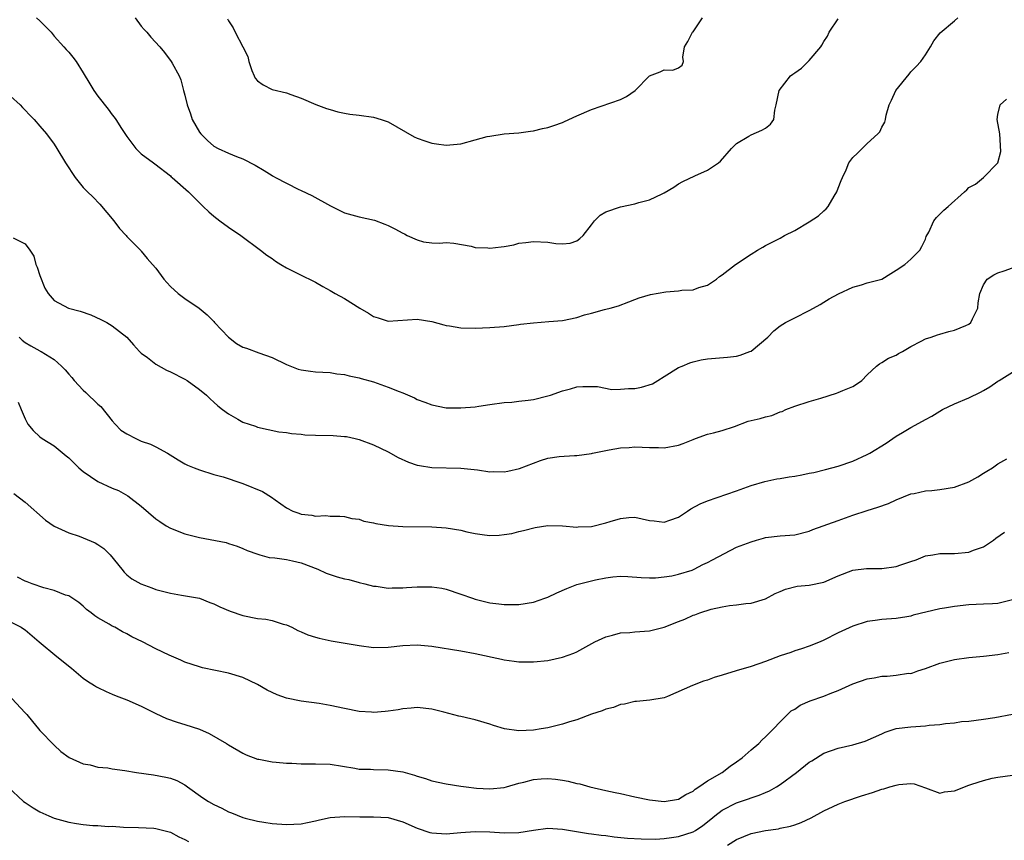
# Model space of a CAD drawing. Units: inches. Extents: x 2607000 to 2610000, y 1509000 to 1512000.
# Drawn here: x 2609372 to 2609508, y 1509816 to 1509929 of the extents above; entities that cross this region are included whole.
import ezdxf

# ---------------------------------------------------------------- set-up
doc = ezdxf.new("R2010")
doc.units = ezdxf.units.IN
doc.header["$MEASUREMENT"] = 0
doc.layers.add('LD26071509_2ft', color=120, linetype='Continuous')

msp = doc.modelspace()

# ---------------------------------------------------------------- linework, layer by layer
at = {"layer": 'LD26071509_2ft'}
for points, elevation in [([(2609374.56, 1509929), (2609375, 1509928.6), (2609375.82, 1509927.82), (2609376.58, 1509927), (2609377, 1509926.49), (2609378.34, 1509925), (2609378.63, 1509924.63), (2609379, 1509924.25), (2609379.58, 1509923.58), (2609380.02, 1509923), (2609381, 1509921.4), (2609381.89, 1509919.89), (2609382.44, 1509919), (2609383, 1509918.2), (2609384.42, 1509916.42), (2609385, 1509915.63), (2609385.28, 1509915.29), (2609385.49, 1509915), (2609386.27, 1509913.73), (2609387, 1509912.64), (2609388.25, 1509911), (2609389, 1509910.26), (2609390.66, 1509909), (2609390.86, 1509908.86), (2609393, 1509907.21), (2609393.1, 1509907.1), (2609393.25, 1509907), (2609395.51, 1509905), (2609397.25, 1509903.25), (2609397.54, 1509903), (2609398.28, 1509902.28), (2609399, 1509901.67), (2609399.82, 1509901), (2609401, 1509900.15), (2609402.7, 1509899), (2609405.43, 1509897), (2609406.3, 1509896.3), (2609407, 1509895.82), (2609407.46, 1509895.46), (2609408.21, 1509895), (2609409, 1509894.53), (2609411, 1509893.51), (2609412.71, 1509892.71), (2609413, 1509892.55), (2609413.99, 1509891.99), (2609415, 1509891.44), (2609415.69, 1509891), (2609417, 1509890.32), (2609419.12, 1509889), (2609420.31, 1509888.31), (2609421, 1509887.83), (2609421.64, 1509887.64), (2609423, 1509887.18), (2609427, 1509887.47), (2609429, 1509887.13), (2609430.67, 1509886.67), (2609431, 1509886.59), (2609431.46, 1509886.54), (2609433, 1509886.29), (2609435, 1509886.23), (2609437, 1509886.31), (2609439, 1509886.48), (2609441, 1509886.72), (2609441.24, 1509886.76), (2609443.02, 1509886.98), (2609445.13, 1509887.13), (2609447, 1509887.29), (2609449, 1509887.71), (2609450.06, 1509888.06), (2609451, 1509888.29), (2609452.81, 1509888.81), (2609453, 1509888.83), (2609453.56, 1509889), (2609454.71, 1509889.29), (2609456.14, 1509889.86), (2609457, 1509890.17), (2609457.57, 1509890.43), (2609459.13, 1509890.87), (2609461.24, 1509891.24), (2609463, 1509891.37), (2609463.47, 1509891.47), (2609465, 1509891.5), (2609465.81, 1509891.81), (2609467, 1509892.15), (2609468.22, 1509893), (2609468.64, 1509893.36), (2609469, 1509893.6), (2609470.87, 1509895), (2609473, 1509896.44), (2609473.9, 1509897), (2609474.59, 1509897.41), (2609475, 1509897.6), (2609475.91, 1509898.09), (2609477, 1509898.63), (2609477.6, 1509899), (2609479, 1509899.67), (2609481, 1509900.88), (2609482.3, 1509901.7), (2609483, 1509902.41), (2609483.34, 1509902.66), (2609483.6, 1509903), (2609484.44, 1509904.44), (2609484.81, 1509905), (2609485, 1509905.53), (2609485.42, 1509906.58), (2609485.58, 1509907), (2609486.07, 1509908.07), (2609486.47, 1509909), (2609487, 1509909.76), (2609487.64, 1509910.36), (2609489, 1509911.7), (2609490.46, 1509913), (2609490.72, 1509913.28), (2609491, 1509913.94), (2609491.4, 1509914.6), (2609491.49, 1509915), (2609491.59, 1509915.59), (2609492.03, 1509917), (2609492.35, 1509917.65), (2609492.94, 1509919), (2609494.75, 1509921.25), (2609495, 1509921.55), (2609495.73, 1509922.27), (2609496.39, 1509923), (2609497, 1509923.88), (2609497.72, 1509925), (2609498.19, 1509925.81), (2609499.05, 1509926.95), (2609501, 1509928.58), (2609501.47, 1509929)], 7998), ([(2609388.14, 1509929), (2609389, 1509927.84), (2609389.39, 1509927.39), (2609389.75, 1509927), (2609390.33, 1509926.33), (2609391.54, 1509925), (2609392.21, 1509924.21), (2609393.13, 1509923), (2609393.25, 1509922.75), (2609394.19, 1509921), (2609394.45, 1509920.45), (2609394.81, 1509919), (2609395, 1509918.36), (2609395.31, 1509917), (2609395.77, 1509915.77), (2609396.01, 1509915), (2609397, 1509913.25), (2609397.18, 1509913), (2609398.1, 1509912.1), (2609399, 1509911.31), (2609399.58, 1509911), (2609401, 1509910.34), (2609402.11, 1509909.89), (2609403, 1509909.57), (2609404.68, 1509908.68), (2609405.94, 1509907.94), (2609407, 1509907.25), (2609407.18, 1509907.18), (2609407.48, 1509907), (2609410.62, 1509905.38), (2609411, 1509905.21), (2609412.49, 1509904.49), (2609415.07, 1509903.07), (2609417, 1509902.14), (2609419, 1509901.55), (2609421.1, 1509901.1), (2609422.56, 1509900.56), (2609423, 1509900.39), (2609423.92, 1509899.92), (2609425, 1509899.32), (2609425.23, 1509899.23), (2609425.63, 1509899), (2609427, 1509898.39), (2609427.86, 1509898.14), (2609429, 1509897.97), (2609430.06, 1509897.94), (2609431, 1509898.02), (2609432.04, 1509897.96), (2609434.45, 1509897.55), (2609435, 1509897.36), (2609436.71, 1509897.29), (2609437, 1509897.24), (2609438.58, 1509897.42), (2609439, 1509897.5), (2609440.3, 1509897.7), (2609441, 1509897.93), (2609441.97, 1509898.03), (2609443, 1509898.18), (2609445, 1509898.06), (2609446.12, 1509897.88), (2609447, 1509897.85), (2609448.05, 1509897.95), (2609449, 1509898.27), (2609449.41, 1509898.59), (2609449.86, 1509899), (2609451, 1509900.48), (2609451.43, 1509901), (2609452.2, 1509901.8), (2609453, 1509902.25), (2609455, 1509902.96), (2609457, 1509903.38), (2609457.55, 1509903.55), (2609459, 1509903.9), (2609460.76, 1509904.76), (2609461, 1509904.86), (2609462.33, 1509905.67), (2609463, 1509906.1), (2609463.58, 1509906.42), (2609465.24, 1509907.24), (2609467, 1509908), (2609468.51, 1509909), (2609468.78, 1509909.22), (2609470.31, 1509911), (2609471, 1509911.68), (2609472.69, 1509912.69), (2609473, 1509912.89), (2609474.49, 1509913.51), (2609475, 1509913.8), (2609475.67, 1509914.33), (2609476.15, 1509915), (2609476.27, 1509916.27), (2609476.47, 1509917), (2609476.84, 1509919), (2609478.43, 1509921), (2609478.75, 1509921.25), (2609479, 1509921.4), (2609479.92, 1509922.08), (2609480.88, 1509923), (2609481, 1509923.12), (2609482.59, 1509925), (2609482.76, 1509925.24), (2609483, 1509925.72), (2609483.53, 1509926.47), (2609483.76, 1509927), (2609485, 1509928.86)], 8000), ([(2609400.86, 1509928.86), (2609401, 1509928.56), (2609401.64, 1509927.64), (2609401.92, 1509927), (2609403, 1509925), (2609403.67, 1509923.67), (2609403.81, 1509923), (2609404.24, 1509921.76), (2609404.54, 1509921), (2609404.68, 1509920.68), (2609405, 1509920.3), (2609405.77, 1509919.77), (2609407, 1509919.14), (2609409, 1509918.64), (2609409.58, 1509918.42), (2609411, 1509917.93), (2609413.06, 1509917.06), (2609414.51, 1509916.51), (2609415, 1509916.35), (2609416.05, 1509916.05), (2609417, 1509915.85), (2609417.72, 1509915.72), (2609419, 1509915.59), (2609421, 1509915.3), (2609422.02, 1509915), (2609423, 1509914.65), (2609426.6, 1509912.6), (2609427, 1509912.42), (2609428.04, 1509912.04), (2609429, 1509911.73), (2609429.65, 1509911.65), (2609431, 1509911.43), (2609433, 1509911.63), (2609435, 1509912.19), (2609436.62, 1509912.62), (2609437, 1509912.71), (2609439, 1509913.02), (2609441, 1509913.17), (2609442.6, 1509913.4), (2609443, 1509913.44), (2609444.26, 1509913.74), (2609445, 1509913.87), (2609445.83, 1509914.17), (2609447, 1509914.56), (2609447.29, 1509914.71), (2609449, 1509915.48), (2609451, 1509916.35), (2609455, 1509917.74), (2609455.85, 1509918.15), (2609457.01, 1509919), (2609459, 1509920.99), (2609460.45, 1509921.55), (2609461, 1509921.81), (2609462.22, 1509921.78), (2609463, 1509922.09), (2609463.52, 1509922.48), (2609463.7, 1509923), (2609463.58, 1509923.58), (2609463.8, 1509925), (2609464.27, 1509925.73), (2609464.94, 1509927), (2609465, 1509927.06), (2609466.3, 1509929)], 8002), ([(2609371, 1509918.21), (2609372.32, 1509917), (2609372.64, 1509916.64), (2609373, 1509916.27), (2609373.61, 1509915.61), (2609374.24, 1509915), (2609375, 1509914.07), (2609375.92, 1509913), (2609377, 1509911.58), (2609377.38, 1509911), (2609378.57, 1509909), (2609379.88, 1509907), (2609381, 1509905.62), (2609381.6, 1509905), (2609382.32, 1509904.32), (2609383.3, 1509903.3), (2609385.23, 1509901), (2609385.98, 1509899.98), (2609386.89, 1509899), (2609387, 1509898.85), (2609388.88, 1509897), (2609388.93, 1509896.93), (2609389, 1509896.86), (2609389.81, 1509895.81), (2609390.56, 1509895), (2609391, 1509894.51), (2609392.08, 1509893), (2609392.53, 1509892.53), (2609393, 1509891.97), (2609394.06, 1509891), (2609395, 1509890.3), (2609396.97, 1509888.97), (2609398.07, 1509888.07), (2609399, 1509887.13), (2609399.1, 1509887), (2609400.99, 1509884.99), (2609402.12, 1509884.12), (2609403, 1509883.63), (2609403.47, 1509883.47), (2609405.19, 1509882.81), (2609407, 1509882.18), (2609409, 1509881.22), (2609410.6, 1509880.6), (2609411, 1509880.48), (2609412.3, 1509880.3), (2609413, 1509880.22), (2609415, 1509880.1), (2609415.94, 1509879.94), (2609417, 1509879.83), (2609417.64, 1509879.64), (2609419, 1509879.4), (2609419.29, 1509879.29), (2609421, 1509878.81), (2609423, 1509878.1), (2609424.52, 1509877.48), (2609425, 1509877.3), (2609426.62, 1509876.62), (2609427, 1509876.42), (2609428.05, 1509876.05), (2609429, 1509875.65), (2609431, 1509875.26), (2609433, 1509875.23), (2609435, 1509875.4), (2609435.49, 1509875.49), (2609437, 1509875.7), (2609439, 1509876), (2609440.05, 1509876.05), (2609441, 1509876.19), (2609442.29, 1509876.29), (2609443, 1509876.42), (2609445, 1509876.89), (2609445.35, 1509877), (2609447, 1509877.61), (2609448.13, 1509877.87), (2609449, 1509878.13), (2609449.83, 1509878.17), (2609451.83, 1509878.17), (2609453.79, 1509877.79), (2609455, 1509877.82), (2609456.1, 1509877.9), (2609457, 1509877.92), (2609457.92, 1509878.08), (2609459.43, 1509878.57), (2609460.15, 1509879), (2609461, 1509879.56), (2609463, 1509880.79), (2609463.52, 1509881), (2609464.54, 1509881.46), (2609465, 1509881.59), (2609466.14, 1509881.86), (2609467, 1509882), (2609469.75, 1509882.25), (2609471, 1509882.39), (2609471.47, 1509882.53), (2609472.83, 1509883), (2609473, 1509883.08), (2609475.29, 1509885), (2609476.13, 1509885.87), (2609477, 1509886.56), (2609477.75, 1509887), (2609479, 1509887.66), (2609481, 1509888.67), (2609481.61, 1509889), (2609482.5, 1509889.5), (2609483, 1509889.82), (2609483.74, 1509890.26), (2609485.03, 1509890.97), (2609487, 1509891.89), (2609488.19, 1509892.19), (2609489, 1509892.46), (2609491, 1509893), (2609492.23, 1509893.77), (2609493, 1509894.23), (2609494.18, 1509895), (2609495, 1509895.76), (2609496.23, 1509897), (2609496.52, 1509897.48), (2609497, 1509898.5), (2609497.13, 1509898.87), (2609497.46, 1509899.46), (2609498.19, 1509901), (2609498.53, 1509901.47), (2609499.53, 1509902.47), (2609500.16, 1509903), (2609502.39, 1509905), (2609502.71, 1509905.29), (2609503, 1509905.61), (2609503.92, 1509906.08), (2609505, 1509907.01), (2609506.99, 1509909.01), (2609507.41, 1509910.59), (2609507.27, 1509913), (2609506.88, 1509915), (2609507, 1509915.67), (2609507.29, 1509917), (2609508.19, 1509917.81)], 7996), ([(2609371.33, 1509898.67), (2609373, 1509897.87), (2609373.63, 1509897), (2609374.17, 1509896.17), (2609374.48, 1509895), (2609374.63, 1509894.63), (2609375, 1509893.47), (2609375.73, 1509891.73), (2609376.16, 1509891), (2609377, 1509890.03), (2609378.98, 1509889), (2609380.56, 1509888.56), (2609382.06, 1509888.06), (2609383.42, 1509887.42), (2609384.25, 1509887), (2609385, 1509886.53), (2609387, 1509885), (2609387.92, 1509883.92), (2609388.77, 1509883), (2609389, 1509882.78), (2609389.83, 1509882.17), (2609391, 1509881.26), (2609392.46, 1509880.46), (2609393, 1509880.23), (2609395, 1509879.2), (2609395.31, 1509879), (2609397, 1509877.78), (2609397.96, 1509877), (2609398.48, 1509876.48), (2609399, 1509876.05), (2609399.53, 1509875.53), (2609400.2, 1509875), (2609401, 1509874.4), (2609402.29, 1509873.71), (2609403, 1509873.29), (2609404.72, 1509872.72), (2609405, 1509872.6), (2609407.95, 1509871.95), (2609409, 1509871.84), (2609409.7, 1509871.7), (2609411, 1509871.6), (2609411.54, 1509871.54), (2609413, 1509871.47), (2609415.44, 1509871.44), (2609417, 1509871.32), (2609417.28, 1509871.28), (2609418.47, 1509871), (2609419, 1509870.87), (2609421, 1509870.13), (2609423, 1509869.19), (2609424.4, 1509868.4), (2609425.78, 1509867.78), (2609427, 1509867.36), (2609427.3, 1509867.3), (2609429, 1509867.03), (2609433, 1509866.94), (2609435.31, 1509866.69), (2609437, 1509866.45), (2609437.54, 1509866.46), (2609439, 1509866.45), (2609439.47, 1509866.53), (2609441.1, 1509866.9), (2609443.98, 1509867.98), (2609445, 1509868.29), (2609446.56, 1509868.56), (2609448.68, 1509868.68), (2609449, 1509868.66), (2609451, 1509868.96), (2609451.15, 1509869), (2609453.46, 1509869.46), (2609455, 1509869.72), (2609456.22, 1509869.78), (2609457, 1509869.86), (2609459, 1509869.78), (2609460.24, 1509869.76), (2609461, 1509869.74), (2609463, 1509870.11), (2609463.66, 1509870.34), (2609465, 1509870.89), (2609465.35, 1509871), (2609467, 1509871.6), (2609467.82, 1509871.82), (2609469, 1509872.12), (2609470.69, 1509872.69), (2609472.61, 1509873.39), (2609474.23, 1509873.77), (2609475, 1509874.01), (2609475.83, 1509874.17), (2609477, 1509874.68), (2609477.26, 1509874.74), (2609477.78, 1509875), (2609479, 1509875.49), (2609481, 1509876.13), (2609482.6, 1509876.6), (2609484.74, 1509877.26), (2609485, 1509877.36), (2609485.65, 1509877.65), (2609487, 1509878.2), (2609487.5, 1509878.5), (2609488.23, 1509879), (2609489, 1509879.78), (2609490.28, 1509881), (2609490.67, 1509881.33), (2609491, 1509881.48), (2609491.91, 1509882.09), (2609493, 1509882.52), (2609493.28, 1509882.72), (2609493.83, 1509883), (2609495, 1509883.71), (2609496.44, 1509884.44), (2609497, 1509884.76), (2609497.8, 1509885), (2609498.68, 1509885.32), (2609499, 1509885.42), (2609500.24, 1509885.76), (2609501, 1509885.94), (2609502.59, 1509886.59), (2609503, 1509886.77), (2609503.25, 1509887), (2609503.51, 1509887.51), (2609504.22, 1509889), (2609504.28, 1509889.72), (2609504.49, 1509891), (2609505, 1509892.19), (2609505.53, 1509893), (2609506.43, 1509893.57), (2609507, 1509893.84), (2609507.87, 1509894.13), (2609509, 1509894.55)], 7994), ([(2609372.15, 1509885), (2609372.58, 1509884.58), (2609373, 1509884.25), (2609373.8, 1509883.8), (2609375, 1509883.09), (2609375.07, 1509883.07), (2609375.2, 1509883), (2609377, 1509881.92), (2609378.02, 1509881), (2609378.5, 1509880.5), (2609379, 1509879.88), (2609379.42, 1509879.42), (2609379.75, 1509879), (2609381, 1509877.69), (2609381.37, 1509877.37), (2609383, 1509875.77), (2609383.41, 1509875.41), (2609385, 1509873.46), (2609385.4, 1509873), (2609386.19, 1509872.19), (2609387, 1509871.66), (2609388.24, 1509871), (2609389, 1509870.67), (2609390.25, 1509870.25), (2609391, 1509869.87), (2609392.59, 1509869), (2609394.06, 1509868.06), (2609395, 1509867.52), (2609395.35, 1509867.35), (2609396.27, 1509867), (2609397, 1509866.69), (2609399, 1509866.07), (2609400.27, 1509865.73), (2609402.85, 1509864.85), (2609403, 1509864.81), (2609405.71, 1509863.71), (2609406.94, 1509862.94), (2609407.45, 1509862.55), (2609409, 1509861.46), (2609409.86, 1509861), (2609410.71, 1509860.71), (2609411, 1509860.59), (2609412.47, 1509860.47), (2609413, 1509860.31), (2609414.43, 1509860.43), (2609415, 1509860.31), (2609416.34, 1509860.34), (2609417, 1509860.28), (2609418.01, 1509860.01), (2609419, 1509859.9), (2609419.65, 1509859.65), (2609421, 1509859.41), (2609421.32, 1509859.32), (2609423.05, 1509859.05), (2609425, 1509858.9), (2609429, 1509858.83), (2609431, 1509858.71), (2609433, 1509858.37), (2609433.82, 1509858.18), (2609435, 1509857.92), (2609436.26, 1509857.74), (2609437, 1509857.66), (2609438.29, 1509857.71), (2609439, 1509857.79), (2609440.06, 1509857.94), (2609441, 1509858.21), (2609441.65, 1509858.35), (2609443.23, 1509858.77), (2609445, 1509859.04), (2609447, 1509859.01), (2609449, 1509858.82), (2609449.16, 1509858.84), (2609451, 1509858.89), (2609453, 1509859.38), (2609453.59, 1509859.59), (2609455, 1509860.02), (2609456.14, 1509860.14), (2609457, 1509860.18), (2609459, 1509859.71), (2609459.66, 1509859.66), (2609461, 1509859.49), (2609461.79, 1509859.79), (2609463, 1509860.19), (2609464.25, 1509861), (2609464.68, 1509861.32), (2609465.99, 1509862.01), (2609467, 1509862.43), (2609471, 1509863.8), (2609473, 1509864.53), (2609474.89, 1509865.11), (2609476.53, 1509865.47), (2609477, 1509865.52), (2609478.26, 1509865.74), (2609479, 1509865.84), (2609479.99, 1509866.01), (2609481, 1509866.23), (2609481.66, 1509866.34), (2609483.26, 1509866.74), (2609485, 1509867.22), (2609487, 1509867.92), (2609489, 1509868.82), (2609489.34, 1509869), (2609491.6, 1509870.4), (2609493, 1509871.34), (2609493.85, 1509871.85), (2609495, 1509872.53), (2609496.61, 1509873.39), (2609497, 1509873.63), (2609497.88, 1509874.12), (2609499.37, 1509875), (2609501, 1509875.79), (2609503, 1509876.62), (2609504.59, 1509877.41), (2609505, 1509877.66), (2609505.86, 1509878.14), (2609507, 1509878.91), (2609507.18, 1509879), (2609509, 1509880.18)], 7992), ([(2609372.05, 1509876.05), (2609372.45, 1509875), (2609373, 1509873.73), (2609373.37, 1509873), (2609374.12, 1509872.12), (2609375, 1509871.24), (2609375.32, 1509871), (2609377, 1509869.99), (2609378.65, 1509868.65), (2609379, 1509868.35), (2609380.41, 1509867), (2609381, 1509866.48), (2609383, 1509865.11), (2609385, 1509864.19), (2609385.85, 1509863.85), (2609387.13, 1509863.13), (2609389, 1509861.7), (2609391, 1509859.97), (2609391.57, 1509859.57), (2609392.43, 1509859), (2609393, 1509858.66), (2609395, 1509857.87), (2609397, 1509857.38), (2609400.69, 1509856.69), (2609401, 1509856.57), (2609402.2, 1509856.2), (2609403, 1509855.86), (2609403.57, 1509855.57), (2609405.06, 1509855.06), (2609405.34, 1509855), (2609406.63, 1509854.63), (2609407.41, 1509854.59), (2609409, 1509854.33), (2609409.84, 1509854.15), (2609411, 1509853.88), (2609413.33, 1509853), (2609414.47, 1509852.47), (2609415, 1509852.28), (2609415.97, 1509851.97), (2609417, 1509851.68), (2609417.57, 1509851.57), (2609419, 1509851.18), (2609419.78, 1509851), (2609421, 1509850.68), (2609421.35, 1509850.65), (2609423, 1509850.41), (2609423.55, 1509850.45), (2609425, 1509850.42), (2609425.52, 1509850.48), (2609427, 1509850.57), (2609429, 1509850.6), (2609430.38, 1509850.38), (2609431, 1509850.27), (2609433, 1509849.59), (2609434.6, 1509849), (2609435, 1509848.87), (2609437, 1509848.39), (2609438.24, 1509848.24), (2609439, 1509848.15), (2609440.14, 1509848.14), (2609441, 1509848.16), (2609443, 1509848.46), (2609444.56, 1509849), (2609445, 1509849.17), (2609446.24, 1509849.76), (2609447.63, 1509850.37), (2609449, 1509850.88), (2609451, 1509851.43), (2609451.56, 1509851.56), (2609453, 1509851.84), (2609453.96, 1509851.96), (2609455, 1509852.03), (2609456, 1509852), (2609457.87, 1509851.87), (2609459, 1509851.81), (2609459.82, 1509851.82), (2609461, 1509851.94), (2609462.1, 1509852.1), (2609463, 1509852.33), (2609464.9, 1509852.9), (2609465.16, 1509853), (2609466.36, 1509853.64), (2609467, 1509853.92), (2609467.68, 1509854.32), (2609471, 1509856.03), (2609473, 1509856.8), (2609473.73, 1509857), (2609474.71, 1509857.29), (2609475, 1509857.39), (2609477, 1509857.61), (2609479, 1509857.76), (2609481, 1509858.27), (2609481.52, 1509858.48), (2609485, 1509859.74), (2609487, 1509860.44), (2609489, 1509861.11), (2609490.45, 1509861.55), (2609491.92, 1509862.08), (2609493, 1509862.56), (2609495, 1509863.38), (2609495.46, 1509863.46), (2609497, 1509863.81), (2609497.87, 1509863.86), (2609499, 1509863.99), (2609501, 1509864.32), (2609503, 1509865.06), (2609504.24, 1509865.76), (2609505, 1509866.25), (2609505.49, 1509866.51), (2609506.25, 1509867), (2609507, 1509867.52), (2609508.24, 1509868.24)], 7990), ([(2609371.45, 1509863.45), (2609373, 1509862.25), (2609375.79, 1509859.79), (2609377, 1509858.94), (2609379, 1509858.02), (2609380.42, 1509857.58), (2609381, 1509857.35), (2609382.64, 1509856.64), (2609383, 1509856.42), (2609383.85, 1509855.85), (2609384.7, 1509855), (2609386.3, 1509853), (2609386.62, 1509852.62), (2609387, 1509852.23), (2609387.7, 1509851.7), (2609388.92, 1509851), (2609390.45, 1509850.45), (2609391, 1509850.23), (2609393, 1509849.69), (2609394.55, 1509849.45), (2609397, 1509849), (2609398.44, 1509848.44), (2609399, 1509848.26), (2609399.82, 1509847.82), (2609401.24, 1509847.24), (2609403, 1509846.61), (2609405, 1509846.22), (2609406.14, 1509846.14), (2609407, 1509845.95), (2609408.55, 1509845.45), (2609409, 1509845.35), (2609409.74, 1509845), (2609410.57, 1509844.57), (2609411, 1509844.39), (2609411.95, 1509843.95), (2609413, 1509843.66), (2609413.49, 1509843.49), (2609415.16, 1509843.16), (2609419, 1509842.48), (2609421, 1509842.24), (2609423, 1509842.26), (2609425, 1509842.48), (2609427, 1509842.58), (2609429, 1509842.4), (2609433, 1509841.76), (2609435, 1509841.41), (2609438.61, 1509840.61), (2609439, 1509840.5), (2609440.35, 1509840.35), (2609441, 1509840.23), (2609443, 1509840.23), (2609445, 1509840.45), (2609447, 1509840.88), (2609448.57, 1509841.43), (2609449, 1509841.63), (2609451.46, 1509843), (2609453, 1509843.71), (2609453.91, 1509843.91), (2609455, 1509844.24), (2609456.31, 1509844.31), (2609457, 1509844.39), (2609459, 1509844.51), (2609461, 1509845), (2609463, 1509845.82), (2609463.87, 1509846.13), (2609465, 1509846.68), (2609465.26, 1509846.74), (2609465.93, 1509847), (2609467.51, 1509847.51), (2609469, 1509847.83), (2609470.02, 1509848.02), (2609471, 1509848.11), (2609472.27, 1509848.27), (2609473, 1509848.32), (2609475, 1509848.94), (2609476.33, 1509849.67), (2609477, 1509849.93), (2609477.73, 1509850.27), (2609479.34, 1509850.66), (2609481, 1509850.83), (2609483, 1509851.24), (2609485, 1509852.09), (2609487, 1509852.89), (2609488.87, 1509853.13), (2609491, 1509853.12), (2609493, 1509853.37), (2609493.62, 1509853.62), (2609495, 1509854.08), (2609495.72, 1509854.28), (2609497, 1509854.85), (2609498.03, 1509855), (2609499, 1509855.17), (2609501, 1509855.17), (2609503, 1509855.37), (2609503.63, 1509855.63), (2609505, 1509856.1), (2609506.38, 1509857), (2609506.73, 1509857.27), (2609507.89, 1509858.11)], 7988), ([(2609509, 1509848.78), (2609507, 1509848.3), (2609506.24, 1509848.24), (2609505, 1509848.18), (2609503, 1509848.12), (2609501, 1509847.89), (2609499.64, 1509847.63), (2609499, 1509847.54), (2609495.33, 1509846.67), (2609495, 1509846.55), (2609494.46, 1509846.46), (2609493, 1509846.23), (2609491, 1509846.09), (2609490.07, 1509845.93), (2609489, 1509845.79), (2609487, 1509845.15), (2609485, 1509844.25), (2609483, 1509843.21), (2609482.52, 1509843), (2609481, 1509842.4), (2609479.95, 1509842.05), (2609479, 1509841.77), (2609478.45, 1509841.55), (2609477, 1509841.08), (2609475, 1509840.3), (2609473, 1509839.58), (2609470.94, 1509839), (2609469, 1509838.4), (2609467.9, 1509838.1), (2609467, 1509837.73), (2609466.44, 1509837.56), (2609464.92, 1509837), (2609461.47, 1509835.47), (2609461, 1509835.28), (2609459.05, 1509834.95), (2609457.23, 1509834.77), (2609457, 1509834.77), (2609455.58, 1509834.42), (2609455, 1509834.35), (2609454.05, 1509833.95), (2609453, 1509833.73), (2609452.5, 1509833.5), (2609451, 1509833.02), (2609449, 1509832.26), (2609447.96, 1509831.96), (2609447, 1509831.64), (2609445, 1509831.17), (2609444.07, 1509831), (2609443, 1509830.85), (2609441, 1509830.75), (2609439.01, 1509831.01), (2609437.49, 1509831.49), (2609437, 1509831.66), (2609435, 1509832.25), (2609434.38, 1509832.38), (2609433, 1509832.71), (2609432.75, 1509832.75), (2609430.68, 1509833.32), (2609429, 1509833.73), (2609427, 1509833.95), (2609426.15, 1509833.85), (2609425, 1509833.77), (2609424.36, 1509833.64), (2609423, 1509833.44), (2609422.61, 1509833.39), (2609421, 1509833.27), (2609420.71, 1509833.29), (2609419, 1509833.42), (2609417, 1509833.8), (2609415, 1509834.24), (2609413.49, 1509834.51), (2609411, 1509834.83), (2609409, 1509835.22), (2609407.71, 1509835.71), (2609407, 1509836.01), (2609406.34, 1509836.34), (2609405, 1509837.13), (2609403, 1509838.09), (2609401, 1509838.7), (2609397.44, 1509839.44), (2609397, 1509839.55), (2609395, 1509840.2), (2609394.46, 1509840.46), (2609392.83, 1509841.17), (2609391, 1509842.03), (2609389.15, 1509843), (2609387.71, 1509843.71), (2609387, 1509844.12), (2609386.4, 1509844.4), (2609385.36, 1509845), (2609385, 1509845.18), (2609384.55, 1509845.45), (2609383, 1509846.32), (2609382.59, 1509846.59), (2609382.08, 1509847), (2609381.47, 1509847.47), (2609381, 1509847.92), (2609380.4, 1509848.4), (2609379, 1509849.33), (2609378.57, 1509849.43), (2609377, 1509850.07), (2609375.58, 1509850.42), (2609373.97, 1509851), (2609373.28, 1509851.28), (2609373, 1509851.36), (2609371.93, 1509851.93)], 7986), ([(2609371, 1509845.75), (2609372.43, 1509845), (2609372.79, 1509844.79), (2609373, 1509844.64), (2609374.94, 1509843), (2609377.36, 1509841), (2609379.37, 1509839.37), (2609381, 1509838.01), (2609381.6, 1509837.6), (2609382.54, 1509837), (2609382.81, 1509836.81), (2609383, 1509836.7), (2609384.15, 1509836.15), (2609385, 1509835.78), (2609385.55, 1509835.55), (2609387, 1509835.01), (2609389, 1509834.13), (2609391, 1509833.12), (2609392.45, 1509832.45), (2609393.92, 1509831.92), (2609395, 1509831.62), (2609397, 1509830.96), (2609398.35, 1509830.35), (2609400.74, 1509829), (2609401, 1509828.82), (2609403, 1509827.66), (2609403.44, 1509827.44), (2609405, 1509826.84), (2609405.18, 1509826.82), (2609407, 1509826.46), (2609407.56, 1509826.44), (2609409, 1509826.29), (2609409.73, 1509826.27), (2609411, 1509826.2), (2609413, 1509826.19), (2609415, 1509826.13), (2609418.41, 1509825.59), (2609419, 1509825.47), (2609420.55, 1509825.45), (2609421, 1509825.41), (2609423, 1509825.38), (2609425, 1509825.07), (2609426.62, 1509824.62), (2609427, 1509824.47), (2609428.15, 1509824.15), (2609429, 1509823.85), (2609431, 1509823.41), (2609433, 1509823.1), (2609433.73, 1509823), (2609435.15, 1509822.85), (2609437, 1509822.75), (2609439, 1509822.92), (2609439.32, 1509823), (2609441, 1509823.51), (2609441.67, 1509823.67), (2609443, 1509824.04), (2609444.1, 1509824.1), (2609445, 1509824.17), (2609446.07, 1509824.07), (2609447, 1509823.94), (2609447.8, 1509823.8), (2609449, 1509823.49), (2609449.41, 1509823.41), (2609450.8, 1509823), (2609453, 1509822.52), (2609454.26, 1509822.26), (2609455, 1509822.08), (2609457, 1509821.63), (2609459, 1509821.23), (2609461, 1509821.01), (2609463, 1509821.32), (2609464.02, 1509821.98), (2609465, 1509822.42), (2609465.29, 1509822.71), (2609465.79, 1509823), (2609467, 1509823.86), (2609469, 1509825), (2609470.13, 1509825.87), (2609471, 1509826.46), (2609471.75, 1509827), (2609473, 1509828.12), (2609474.04, 1509829), (2609474.51, 1509829.49), (2609475, 1509829.91), (2609475.52, 1509830.48), (2609476.1, 1509831), (2609477, 1509831.99), (2609478.52, 1509833.48), (2609479, 1509833.74), (2609479.74, 1509834.26), (2609481.15, 1509834.85), (2609483, 1509835.51), (2609483.87, 1509835.87), (2609485, 1509836.31), (2609487, 1509837.21), (2609489, 1509837.91), (2609489.94, 1509838.06), (2609491, 1509838.28), (2609491.74, 1509838.26), (2609493, 1509838.42), (2609494.66, 1509838.66), (2609495, 1509838.65), (2609495.26, 1509838.74), (2609495.96, 1509839), (2609497, 1509839.31), (2609499, 1509840.05), (2609501, 1509840.56), (2609503, 1509840.82), (2609505, 1509841.02), (2609507, 1509841.27), (2609508.48, 1509841.52)], 7984), ([(2609371.18, 1509835.18), (2609373, 1509833.22), (2609373.22, 1509833), (2609374.01, 1509832.01), (2609374.85, 1509831), (2609375, 1509830.78), (2609377, 1509828.77), (2609377.91, 1509827.91), (2609379.06, 1509827.06), (2609381, 1509826.2), (2609381.94, 1509826.06), (2609383, 1509825.75), (2609384.37, 1509825.63), (2609385, 1509825.5), (2609386.74, 1509825.26), (2609388.33, 1509825), (2609390.67, 1509824.67), (2609392.37, 1509824.37), (2609393, 1509824.21), (2609393.89, 1509823.89), (2609395, 1509823.28), (2609395.17, 1509823.17), (2609395.37, 1509823), (2609397.49, 1509821.49), (2609398.23, 1509821), (2609399, 1509820.57), (2609400.07, 1509820.07), (2609401, 1509819.59), (2609401.44, 1509819.44), (2609403, 1509818.79), (2609403.3, 1509818.7), (2609405, 1509818.27), (2609405.87, 1509818.13), (2609407, 1509817.98), (2609409, 1509817.82), (2609411, 1509817.91), (2609411.89, 1509818.11), (2609413, 1509818.33), (2609413.53, 1509818.47), (2609415, 1509818.78), (2609417, 1509818.94), (2609419.11, 1509818.89), (2609421, 1509818.9), (2609423, 1509818.79), (2609425, 1509818.2), (2609427, 1509817.3), (2609428.74, 1509816.74), (2609429, 1509816.68), (2609431, 1509816.56), (2609433, 1509816.73), (2609435, 1509816.88), (2609437, 1509816.83), (2609439, 1509816.69), (2609441, 1509816.74), (2609443, 1509817.05), (2609445, 1509817.3), (2609447, 1509817.19), (2609450.58, 1509816.58), (2609451, 1509816.54), (2609452.35, 1509816.35), (2609453, 1509816.29), (2609454.14, 1509816.14), (2609455.96, 1509815.96), (2609457.83, 1509815.83), (2609459.82, 1509815.82), (2609461, 1509815.91), (2609462.03, 1509816.03), (2609463, 1509816.19), (2609465, 1509816.82), (2609465.32, 1509817), (2609466.33, 1509817.67), (2609467.44, 1509818.56), (2609467.98, 1509819), (2609469, 1509819.79), (2609471, 1509820.81), (2609472.63, 1509821.37), (2609473, 1509821.51), (2609474.12, 1509821.88), (2609475, 1509822.26), (2609475.54, 1509822.46), (2609476.49, 1509823), (2609477, 1509823.32), (2609479.27, 1509825), (2609481, 1509826.4), (2609481.38, 1509826.62), (2609483, 1509827.66), (2609485, 1509828.35), (2609487, 1509828.82), (2609488.69, 1509829.31), (2609491, 1509830.33), (2609491.45, 1509830.55), (2609493, 1509831.05), (2609495, 1509831.3), (2609497, 1509831.43), (2609497.52, 1509831.52), (2609499, 1509831.6), (2609499.76, 1509831.76), (2609501, 1509831.84), (2609502, 1509832), (2609503, 1509832.09), (2609505, 1509832.34), (2609506.59, 1509832.59), (2609509, 1509833.02)], 7982), ([(2609469.74, 1509815), (2609471, 1509815.76), (2609473, 1509816.57), (2609475, 1509817.01), (2609476.75, 1509817.25), (2609477, 1509817.31), (2609478.42, 1509817.58), (2609479, 1509817.8), (2609479.91, 1509818.09), (2609481.25, 1509818.75), (2609483, 1509819.7), (2609484.3, 1509820.3), (2609485, 1509820.65), (2609485.93, 1509821), (2609488.21, 1509821.79), (2609489.74, 1509822.26), (2609491, 1509822.69), (2609491.27, 1509822.73), (2609492.11, 1509823), (2609493, 1509823.27), (2609493.36, 1509823.36), (2609495, 1509823.49), (2609495.46, 1509823.45), (2609497, 1509822.87), (2609499, 1509822.15), (2609499.65, 1509822.35), (2609501, 1509822.48), (2609503, 1509823.27), (2609503.4, 1509823.4), (2609505, 1509823.91), (2609506.2, 1509824.2), (2609507, 1509824.34), (2609509, 1509824.61)], 7980), ([(2609370.63, 1509823), (2609372.78, 1509821), (2609373, 1509820.84), (2609374.12, 1509820.12), (2609375, 1509819.59), (2609376.24, 1509819), (2609377, 1509818.69), (2609379, 1509818.13), (2609380.05, 1509817.95), (2609381, 1509817.83), (2609382.3, 1509817.7), (2609383, 1509817.7), (2609384.44, 1509817.56), (2609385, 1509817.58), (2609386.56, 1509817.44), (2609388.6, 1509817.4), (2609390.7, 1509817.3), (2609391, 1509817.27), (2609392.82, 1509816.82), (2609393, 1509816.76), (2609394.15, 1509816.15), (2609395, 1509815.78), (2609395.48, 1509815.48)], 7980)]:
    msp.add_lwpolyline(points, dxfattribs=dict(at, elevation=elevation))

doc.saveas('drawing.dxf')
